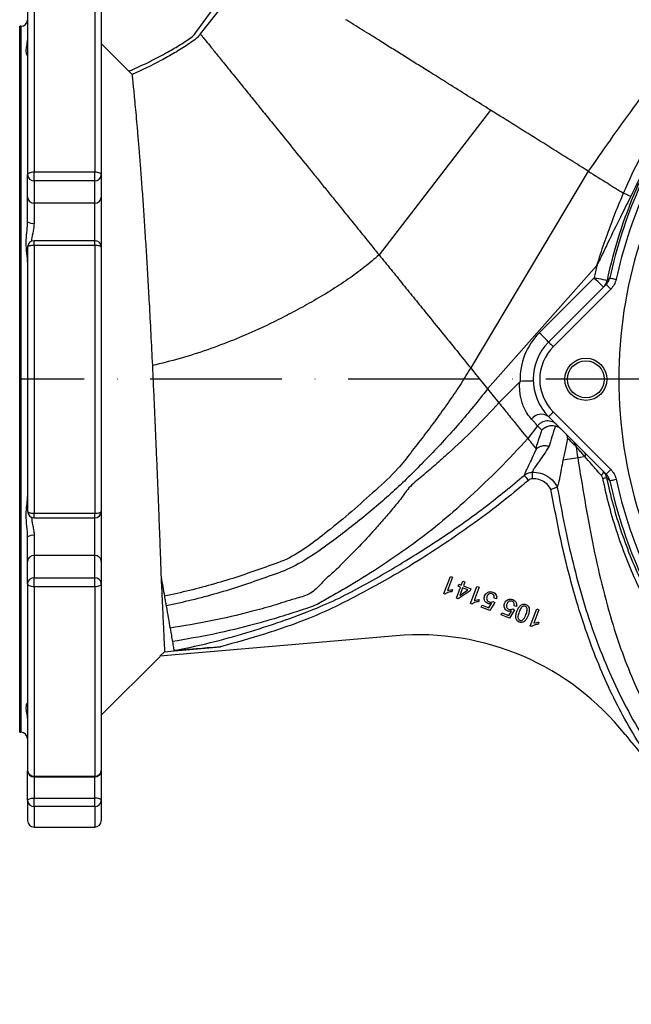
# Model space of a CAD drawing. Extents: x 0 to 17346, y 0 to 6534.
# Drawn here: x 15797 to 16029, y 3936 to 4310 of the extents above; entities that cross this region are included whole.
import ezdxf

# ---------------------------------------------------------------- set-up
doc = ezdxf.new("R2010")
doc.units = 0
doc.header["$LTSCALE"] = 5
doc.header["$MEASUREMENT"] = 0
doc.linetypes.add('GEN7', pattern=[15, 10, -2.5, 0, -2.5])
doc.layers.get('0').update_dxf_attribs({"linetype": 'CONTINUOUS'})
doc.layers.add('7', color=4, linetype='GEN7')

msp = doc.modelspace()

# ---------------------------------------------------------------- linework, layer by layer
at = {"linetype": 'Continuous'}
for p, q in [((15863.39, 4305.19), (15883.58, 4332.75)), ((15802.05, 4324.27), (15802.05, 4252.36)), ((15825.05, 4324.27), (15825.05, 4252.36)), ((15799.55, 4322.05), (15799.55, 4251.2)), ((15827.55, 4322.05), (15827.55, 4251.2)), ((15797.05, 4307.61), (15796.55, 4307.61)), ((15796.55, 4039.61), (15796.55, 4307.61)), ((15797.05, 4307.61), (15797.05, 4039.61)), ((15838.04, 4290.62), (15827.55, 4301.11)), ((15839.21, 4289.36), (15837.99, 4290.58)), ((15975.39, 4275.78), (15933.06, 4220.83)), ((15799.55, 4242.74), (15799.55, 4251.2)), ((15802.05, 4248.94), (15802.05, 4252.36)), ((15802.05, 4252.36), (15825.05, 4252.36)), ((15825.05, 4248.94), (15825.05, 4252.36)), ((15827.55, 4251.2), (15827.55, 4242.74)), ((16012.48, 4252.6), (15967.81, 4177.91)), ((15825.05, 4248.94), (15802.05, 4248.94)), ((15802.05, 4248.94), (15802.05, 4240.47)), ((15825.05, 4240.47), (15825.05, 4248.94)), ((15799.55, 4233.44), (15799.55, 4242.74)), ((15827.55, 4242.74), (15827.55, 4223.71)), ((16025.87, 4244.23), (16025.87, 4244.24)), ((15825.05, 4240.47), (15802.05, 4240.47)), ((15802.05, 4240.47), (15802.05, 4232.84)), ((15825.05, 4226.21), (15825.05, 4240.47)), ((15799.55, 4223.71), (15799.55, 4123.51)), ((15825.05, 4226.21), (15802.05, 4226.21)), ((15802.05, 4224.45), (15802.05, 4226.21)), ((15825.05, 4224.45), (15802.05, 4224.45)), ((15802.05, 4224.45), (15802.05, 4122.76)), ((15825.05, 4224.45), (15825.05, 4226.21)), ((15825.05, 4224.45), (15825.05, 4122.76)), ((15827.55, 4223.71), (15827.55, 4123.51)), ((16015.76, 4216.77), (15974.25, 4169.96)), ((15993.87, 4191.29), (16014.71, 4212.12)), ((15997.41, 4187.75), (16019.27, 4209.61)), ((16021.04, 4207.84), (15999.18, 4185.98)), ((15986.56, 4172.8), (15978.52, 4164.69)), ((15974.25, 4169.96), (15978.52, 4164.69)), ((15999.18, 4161.23), (16021.04, 4139.38)), ((16019.27, 4137.61), (15997.41, 4159.47)), ((15993.15, 4155.92), (15989.5, 4151.13)), ((15994.83, 4154.25), (15993.15, 4155.92)), ((16000.7, 4132.67), (16000.7, 4132.68)), ((15802.05, 4122.76), (15825.05, 4122.76)), ((15802.05, 4121.01), (15802.05, 4122.76)), ((15825.05, 4121.01), (15825.05, 4122.76)), ((15827.55, 4123.51), (15827.55, 4104.48)), ((15802.05, 4121.01), (15825.05, 4121.01)), ((15825.05, 4106.75), (15825.05, 4121.01)), ((15799.55, 4104.48), (15799.55, 4113.78)), ((15802.05, 4114.38), (15802.05, 4106.75)), ((15799.55, 4096.01), (15799.55, 4104.48)), ((15802.05, 4106.75), (15802.05, 4098.28)), ((15825.05, 4106.75), (15802.05, 4106.75)), ((15825.05, 4098.28), (15825.05, 4106.75)), ((15827.55, 4104.48), (15827.55, 4096.01)), ((15802.05, 4094.86), (15802.05, 4098.28)), ((15802.05, 4098.28), (15825.05, 4098.28)), ((15825.05, 4094.86), (15825.05, 4098.28)), ((15957.67, 4092.27), (15960.13, 4098.79)), ((15960.93, 4098.49), (15959.01, 4093.41)), ((15960.13, 4098.79), (15960.93, 4098.49)), ((15964.23, 4095.47), (15964.82, 4097.02)), ((15964.82, 4097.02), (15965.62, 4096.72)), ((15965.62, 4096.72), (15965.03, 4095.16)), ((15799.55, 4096.01), (15799.55, 4025.17)), ((15825.05, 4094.86), (15802.05, 4094.86)), ((15802.05, 4094.86), (15802.05, 4022.95)), ((15825.05, 4094.86), (15825.05, 4022.95)), ((15827.55, 4096.01), (15827.55, 4025.17)), ((15960.96, 4093.77), (15960.67, 4093)), ((15962.37, 4090.53), (15963.96, 4094.74)), ((15967.57, 4093.37), (15963.02, 4090.29)), ((15963.08, 4095.07), (15963.35, 4095.8)), ((15963.96, 4094.74), (15963.08, 4095.07)), ((15963.35, 4095.8), (15964.23, 4095.47)), ((15964.75, 4094.43), (15963.65, 4091.51)), ((15963.65, 4091.51), (15966.78, 4093.67)), ((15966.78, 4093.67), (15964.75, 4094.43)), ((15965.03, 4095.16), (15967.84, 4094.1)), ((15967.84, 4094.1), (15967.57, 4093.37)), ((15967.75, 4088.47), (15970.21, 4094.99)), ((15971, 4094.68), (15969.08, 4089.61)), ((15970.21, 4094.99), (15971, 4094.68)), ((15958.18, 4092.08), (15957.67, 4092.27)), ((15963.02, 4090.29), (15962.37, 4090.53)), ((15971.04, 4089.97), (15970.75, 4089.2)), ((15976.95, 4088.94), (15975.06, 4085.84)), ((15976.23, 4089.32), (15976.95, 4088.94)), ((15977.6, 4090.25), (15976.74, 4090.5)), ((15968.26, 4088.28), (15967.75, 4088.47)), ((15971.83, 4087.06), (15972.12, 4087.82)), ((15975.06, 4085.84), (15971.83, 4087.06)), ((15972.12, 4087.82), (15974.71, 4086.85)), ((15974.71, 4086.85), (15975.72, 4088.46)), ((15982.26, 4083.99), (15983.27, 4085.6)), ((15984.5, 4086.09), (15982.61, 4082.99)), ((15983.79, 4086.47), (15984.5, 4086.09)), ((15985.16, 4087.4), (15984.3, 4087.65)), ((15990.42, 4079.92), (15992.88, 4086.43)), ((15993.67, 4086.13), (15991.76, 4081.05)), ((15992.88, 4086.43), (15993.67, 4086.13)), ((15979.39, 4084.21), (15979.68, 4084.97)), ((15982.61, 4082.99), (15979.39, 4084.21)), ((15979.68, 4084.97), (15982.26, 4083.99)), ((15993.71, 4081.41), (15993.42, 4080.64)), ((15990.93, 4079.72), (15990.42, 4079.92)), ((15939.46, 4076.25), (15849.81, 4068.46)), ((15849.81, 4068.46), (15851.56, 4070.21)), ((15827.55, 4046.11), (15849.86, 4068.42)), ((15796.55, 4039.61), (15797.05, 4039.61)), ((15799.55, 4013.78), (15799.55, 4025.17)), ((15802.05, 4022.95), (15825.05, 4022.95)), ((15802.05, 4022.67), (15802.05, 4022.95)), ((15802.05, 4022.67), (15825.05, 4022.67)), ((15802.05, 4022.67), (15802.05, 4014.63)), ((15825.05, 4022.67), (15825.05, 4022.95)), ((15825.05, 4014.63), (15825.05, 4022.67)), ((15827.55, 4025.17), (15827.55, 4013.78)), ((15802.05, 4011.39), (15802.05, 4014.63)), ((15802.05, 4014.63), (15825.05, 4014.63)), ((15825.05, 4011.39), (15825.05, 4014.63)), ((15799.55, 4013.78), (15799.55, 4006.11)), ((15825.05, 4011.39), (15802.05, 4011.39)), ((15802.05, 4011.39), (15802.05, 4003.61)), ((15825.05, 4011.39), (15825.05, 4003.61)), ((15827.55, 4013.78), (15827.55, 4006.11)), ((15802.05, 4003.61), (15825.05, 4003.61))]:
    msp.add_line(p, q, dxfattribs=at)
for points in [[(15886.16, 4331.51), (15881.02, 4324.95), (15875.73, 4318.19), (15870.44, 4311.44), (15865.15, 4304.69)], [(15799.55, 4251.2), (15799.6, 4251.43), (15799.74, 4251.65), (15799.97, 4251.85), (15800.28, 4252.02), (15800.66, 4252.17), (15801.1, 4252.27), (15801.56, 4252.34), (15802.05, 4252.36)], [(15825.05, 4252.36), (15825.54, 4252.34), (15826.01, 4252.27), (15826.44, 4252.17), (15826.82, 4252.02), (15827.13, 4251.85), (15827.36, 4251.65), (15827.5, 4251.43), (15827.55, 4251.2)], [(15802.05, 4224.45), (15801.56, 4224.44), (15801.1, 4224.4), (15800.66, 4224.33), (15800.28, 4224.24), (15799.97, 4224.12), (15799.74, 4223.99), (15799.6, 4223.85), (15799.55, 4223.71)], [(15827.55, 4223.71), (15827.5, 4223.85), (15827.36, 4223.99), (15827.13, 4224.12), (15826.82, 4224.24), (15826.44, 4224.33), (15826.01, 4224.4), (15825.54, 4224.44), (15825.05, 4224.45)], [(16019.6, 4211.09), (16019.48, 4211.11), (16019.18, 4211.18), (16018.72, 4211.27), (16018.11, 4211.4), (16017.37, 4211.56), (16016.54, 4211.73), (16015.64, 4211.92), (16014.71, 4212.12)], [(16018.24, 4208.59), (16018.18, 4208.65), (16017.98, 4208.86), (16017.65, 4209.18), (16017.21, 4209.62), (16016.67, 4210.16), (16016.06, 4210.77), (16015.4, 4211.43), (16014.71, 4212.12)], [(16019.27, 4209.61), (16019.3, 4209.58), (16019.4, 4209.48), (16019.57, 4209.31), (16019.79, 4209.09), (16020.05, 4208.82), (16020.36, 4208.52), (16020.69, 4208.19), (16021.04, 4207.84)], [(16020.63, 4212.09), (16020.69, 4212.08), (16020.84, 4212.04), (16021.07, 4211.99), (16021.37, 4211.93), (16021.74, 4211.85), (16022.15, 4211.76), (16022.6, 4211.66), (16023.07, 4211.56)], [(15997.41, 4187.75), (15997.34, 4187.82), (15997.14, 4188.02), (15996.81, 4188.35), (15996.37, 4188.79), (15995.84, 4189.32), (15995.23, 4189.93), (15994.56, 4190.6), (15993.87, 4191.29)], [(15997.41, 4187.75), (15997.44, 4187.72), (15997.54, 4187.62), (15997.71, 4187.45), (15997.93, 4187.23), (15998.2, 4186.97), (15998.5, 4186.66), (15998.83, 4186.33), (15999.18, 4185.98)], [(15967.81, 4177.91), (15969.31, 4176.06), (15970.91, 4174.08)], [(15970.91, 4174.08), (15972.57, 4172.03), (15974.25, 4169.96)], [(15991.56, 4172.97), (15991.47, 4172.96), (15991.18, 4172.95), (15990.72, 4172.94), (15990.1, 4172.92), (15989.34, 4172.89), (15988.48, 4172.87), (15987.54, 4172.84), (15986.56, 4172.8)], [(15997.41, 4159.47), (15997.44, 4159.5), (15997.54, 4159.6), (15997.71, 4159.76), (15997.93, 4159.98), (15998.2, 4160.25), (15998.5, 4160.56), (15998.83, 4160.89), (15999.18, 4161.23)], [(15985.47, 4156.11), (15986.89, 4154.35), (15988.05, 4152.92), (15988.92, 4151.84), (15989.5, 4151.13)], [(16008.47, 4143.82), (16005.36, 4143.33), (16002.86, 4142.93)], [(16011.19, 4144.25), (16010.82, 4144.19), (16009.42, 4143.97), (16008.47, 4143.82)], [(15991.09, 4138.34), (15991.1, 4138.27), (15991.11, 4138.11), (15991.12, 4137.87), (15991.14, 4137.56), (15991.16, 4137.19), (15991.18, 4136.77), (15991.21, 4136.32), (15991.24, 4135.85)], [(16018, 4138.87), (16018.08, 4138.75), (16018.12, 4138.6), (16018.11, 4138.4), (16018.06, 4138.18), (16017.97, 4137.93), (16017.84, 4137.65), (16017.67, 4137.36), (16017.47, 4137.06)], [(16019.27, 4137.61), (16019.3, 4137.64), (16019.4, 4137.74), (16019.57, 4137.91), (16019.79, 4138.13), (16020.05, 4138.39), (16020.36, 4138.7), (16020.69, 4139.03), (16021.04, 4139.38)], [(15988.12, 4137.14), (15988.15, 4137.09), (15988.25, 4136.98), (15988.4, 4136.8), (15988.61, 4136.57), (15988.85, 4136.28), (15989.13, 4135.96), (15989.43, 4135.61), (15989.75, 4135.24)], [(16020.63, 4135.13), (16020.69, 4135.14), (16020.84, 4135.17), (16021.07, 4135.22), (16021.37, 4135.29), (16021.74, 4135.37), (16022.15, 4135.46), (16022.6, 4135.56), (16023.07, 4135.66)], [(15799.55, 4123.51), (15799.6, 4123.37), (15799.74, 4123.23), (15799.97, 4123.1), (15800.28, 4122.98), (15800.66, 4122.89), (15801.1, 4122.82), (15801.56, 4122.78), (15802.05, 4122.76)], [(15825.05, 4122.76), (15825.54, 4122.78), (15826.01, 4122.82), (15826.44, 4122.89), (15826.82, 4122.98), (15827.13, 4123.1), (15827.36, 4123.23), (15827.5, 4123.37), (15827.55, 4123.51)], [(15850.24, 4098.52), (15850.41, 4097.56), (15850.58, 4096.63), (15850.74, 4095.7), (15850.9, 4094.79), (15851.06, 4093.9), (15851.21, 4093.01), (15851.37, 4092.15), (15851.52, 4091.3)], [(15802.05, 4094.86), (15801.56, 4094.88), (15801.1, 4094.94), (15800.66, 4095.05), (15800.28, 4095.2), (15799.97, 4095.37), (15799.74, 4095.57), (15799.6, 4095.79), (15799.55, 4096.01)], [(15827.55, 4096.01), (15827.5, 4095.79), (15827.36, 4095.57), (15827.13, 4095.37), (15826.82, 4095.2), (15826.44, 4095.05), (15826.01, 4094.94), (15825.54, 4094.88), (15825.05, 4094.86)], [(15851.52, 4091.3), (15851.6, 4090.82), (15851.69, 4090.34), (15851.77, 4089.87), (15851.85, 4089.41), (15851.93, 4088.95), (15852.01, 4088.49), (15852.09, 4088.04), (15852.17, 4087.6)], [(15852.17, 4087.6), (15852.38, 4086.4), (15852.58, 4085.24), (15852.78, 4084.13), (15852.97, 4083.05), (15853.15, 4082.02), (15853.33, 4081.02), (15853.5, 4080.07), (15853.66, 4079.17)], [(15853.66, 4079.17), (15853.79, 4078.41), (15853.92, 4077.69), (15854.04, 4077), (15854.15, 4076.35), (15854.26, 4075.72), (15854.37, 4075.14), (15854.46, 4074.58), (15854.56, 4074.06)], [(15854.56, 4074.06), (15854.67, 4073.41), (15854.77, 4072.82), (15854.87, 4072.3), (15854.95, 4071.84), (15855.02, 4071.44), (15855.08, 4071.12), (15855.12, 4070.85), (15855.16, 4070.65)], [(15851.56, 4070.21), (15855.18, 4070.53), (15872.77, 4072.06)], [(15799.55, 4013.78), (15799.6, 4013.94), (15799.74, 4014.1), (15799.97, 4014.25), (15800.28, 4014.38), (15800.66, 4014.48), (15801.1, 4014.56), (15801.56, 4014.61), (15802.05, 4014.63)], [(15827.55, 4013.78), (15827.5, 4013.94), (15827.36, 4014.1), (15827.13, 4014.25), (15826.82, 4014.38), (15826.44, 4014.48), (15826.01, 4014.56), (15825.54, 4014.61), (15825.05, 4014.63)]]:
    msp.add_lwpolyline(points, dxfattribs=at)
for radius in [8, 7]:
    msp.add_circle((16011.55, 4173.61), radius, dxfattribs=at)
for centre, radius, start, end in [((15797.05, 4310.11), 2.5, 270, 0), ((16196.55, 4173.61), 180.88, 145.15, 168.0419), ((16196.55, 4173.61), 180.08, 145.2403, 167.6616), ((16196.55, 4173.61), 177.59, 145.2403, 167.6616), ((16196.55, 4173.61), 172.5, 145.3185, 180), ((15801.94, 4251.33), 2.39, 182.9702, 272.6895), ((15825.16, 4251.33), 2.39, 267.3112, 357.0298), ((15801.94, 4242.86), 2.39, 182.9702, 272.6895), ((15825.16, 4242.86), 2.39, 267.3112, 357.0298), ((15801.46, 4235.87), 3.09, 231.84, 280.9638), ((15802.05, 4223.71), 2.5, 90, 180), ((15825.05, 4223.71), 2.5, 0, 90), ((16196.55, 4173.61), 185.88, 166.5728, 168.0419), ((16014.72, 4212.11), 4.98, 315.0044, 348.1553), ((16011.55, 4173.61), 25, 135, 181.8442), ((16011.55, 4173.61), 20, 135, 225), ((16011.55, 4173.61), 17.5, 135, 225), ((16196.55, 4173.61), 172.5, 180, 214.6203), ((15994.67, 4155.75), 4.61, 53.5788, 143.7367), ((16005.21, 4147.94), 2.64, 2.7068, 44.6821), ((16196.55, 4173.61), 190.43, 187.7104, 189), ((16010.45, 4172.71), 37.44, 281.5856, 283.7804), ((16196.55, 4173.61), 180.08, 192.3384, 214.7442), ((16196.55, 4173.61), 177.59, 192.3384, 214.7442), ((15802.05, 4123.51), 2.5, 180, 270), ((15825.05, 4123.51), 2.5, 270, 0), ((15801.46, 4111.34), 3.09, 79.0362, 128.16), ((15801.94, 4104.36), 2.39, 87.3105, 177.0298), ((15825.16, 4104.36), 2.39, 2.9702, 92.6888), ((15801.94, 4095.89), 2.39, 87.3105, 177.0298), ((15825.16, 4095.89), 2.39, 2.9702, 92.6888), ((15948.12, 3976.63), 100, 38.4107, 94.965), ((15797.05, 4037.11), 2.5, 0, 90), ((16196.55, 4173.61), 217.05, 218.4107, 224.0834), ((15802.05, 4025.17), 2.5, 180, 270), ((15801.92, 4025.32), 2.37, 183.6612, 273.2431), ((15825.05, 4025.17), 2.5, 270, 0), ((15825.19, 4025.32), 2.37, 266.7576, 356.3389), ((15802, 4013.83), 2.44, 181.3741, 271.3103), ((15825.11, 4013.83), 2.44, 268.6903, 358.6259), ((15802.05, 4006.11), 2.5, 180, 270), ((15825.05, 4006.11), 2.5, 270, 0)]:
    msp.add_arc(centre, radius, start, end, dxfattribs=at)
for points, knots in [([(15923.34, 4308.3), (15922.85, 4308.61), (15921.87, 4309.22), (15920.91, 4309.82), (15920.43, 4310.12)], [0, 0, 0, 0, 0.499639, 1, 1, 1, 1]), ([(15929.92, 4304.19), (15928.81, 4304.89), (15926.56, 4306.29), (15924.42, 4307.63), (15923.34, 4308.3)], [0, 0, 0, 0, 0.498852, 1, 1, 1, 1]), ([(15799.54, 4296.34), (15799.54, 4296.34), (15799.51, 4296.47), (15799.12, 4297.16), (15798.97, 4298.69), (15799.36, 4300.42), (15799.48, 4301.81), (15799.52, 4302.4)], [0, 0, 0, 0, 0.022535, 0.295245, 0.580824, 0.822712, 1, 1, 1, 1]), ([(15837.99, 4290.58), (15839.32, 4291.15), (15842.75, 4292.63), (15848.13, 4295.3), (15852.93, 4297.9), (15856.42, 4299.93), (15858.72, 4301.33), (15860.87, 4302.85), (15862.63, 4304), (15863.25, 4304.97), (15863.39, 4305.19)], [0, 0, 0, 0, 0.1467779, 0.3807184, 0.6106993, 0.702761, 0.7919623, 0.8836614, 0.9737267, 1, 1, 1, 1]), ([(15865.15, 4304.69), (15864.84, 4304.29), (15864.2, 4303.48), (15862.58, 4302.17), (15859.69, 4300.07), (15855.37, 4297.43), (15848.35, 4293.58), (15842.93, 4290.92), (15839.22, 4289.36), (15839.21, 4289.36)], [0, 0, 0, 0, 0.050271, 0.100905, 0.206178, 0.403677, 0.601284, 0.999821, 1, 1, 1, 1]), ([(15865.15, 4304.69), (15865.25, 4304.57), (15865.45, 4304.32), (15866.26, 4303.32), (15867.6, 4301.66), (15869.1, 4299.81), (15869.86, 4298.87)], [0, 0, 0, 0, 0.208142, 0.421494, 0.707122, 1, 1, 1, 1]), ([(15933.15, 4302.17), (15932.61, 4302.51), (15931.53, 4303.19), (15930.46, 4303.85), (15929.92, 4304.19)], [0, 0, 0, 0, 0.499295, 1, 1, 1, 1]), ([(15942.63, 4296.25), (15941.03, 4297.25), (15937.8, 4299.26), (15934.71, 4301.2), (15933.15, 4302.17)], [0, 0, 0, 0, 0.497406, 1, 1, 1, 1]), ([(15869.86, 4298.87), (15870.29, 4298.34), (15871.16, 4297.27), (15872.17, 4296.01), (15872.69, 4295.38)], [0, 0, 0, 0, 0.4977338, 1, 1, 1, 1]), ([(15872.69, 4295.38), (15873.23, 4294.71), (15874.31, 4293.37), (15875.55, 4291.84), (15876.17, 4291.08)], [0, 0, 0, 0, 0.4983568, 1, 1, 1, 1]), ([(15947.37, 4293.29), (15946.58, 4293.78), (15944.98, 4294.78), (15943.42, 4295.76), (15942.63, 4296.25)], [0, 0, 0, 0, 0.498429, 1, 1, 1, 1]), ([(15876.17, 4291.08), (15876.82, 4290.28), (15878.12, 4288.67), (15879.57, 4286.88), (15880.29, 4285.99)], [0, 0, 0, 0, 0.499003, 1, 1, 1, 1]), ([(15952.12, 4290.32), (15951.33, 4290.81), (15949.73, 4291.81), (15948.16, 4292.79), (15947.37, 4293.29)], [0, 0, 0, 0, 0.498245, 1, 1, 1, 1]), ([(15839.21, 4289.36), (15839.23, 4289.17), (15839.27, 4288.8), (15839.42, 4287.36), (15839.63, 4285.28), (15839.91, 4282.48), (15840.24, 4279.02), (15840.63, 4274.9), (15841.06, 4270.12), (15841.52, 4264.69), (15842.02, 4258.69), (15842.53, 4252.1), (15843.06, 4244.96), (15843.6, 4237.3), (15844.13, 4229.22), (15844.67, 4220.7), (15845.2, 4211.8), (15845.75, 4201.82), (15846.34, 4190.81), (15846.73, 4182.83), (15846.93, 4178.82)], [0, 0, 0, 0, 0.0503789, 0.100758, 0.1525207, 0.2042843, 0.2560902, 0.3078978, 0.3611071, 0.4143172, 0.4679791, 0.5216415, 0.5767622, 0.6318834, 0.6873299, 0.7427764, 0.7998041, 0.8568316, 0.9280045, 1, 1, 1, 1]), ([(15958.22, 4286.51), (15957.2, 4287.14), (15955.16, 4288.42), (15953.14, 4289.68), (15952.12, 4290.32)], [0, 0, 0, 0, 0.4975, 1, 1, 1, 1]), ([(16039.19, 4289.54), (16035.96, 4285.28), (16029.67, 4277.01), (16020.88, 4264.62), (16015.24, 4256.54), (16012.48, 4252.6)], [0, 0, 0, 0, 0.351673, 0.683401, 1, 1, 1, 1]), ([(15880.29, 4285.99), (15881.43, 4284.58), (15883.71, 4281.77), (15887.51, 4277.08), (15891.54, 4272.1), (15894.43, 4268.54), (15895.87, 4266.76)], [0, 0, 0, 0, 0.250375, 0.501, 0.751124, 1, 1, 1, 1]), ([(15960.32, 4285.2), (15959.97, 4285.41), (15959.27, 4285.85), (15958.57, 4286.29), (15958.22, 4286.51)], [0, 0, 0, 0, 0.499066, 1, 1, 1, 1]), ([(15974.51, 4276.32), (15972.17, 4277.79), (15967.41, 4280.76), (15962.7, 4283.7), (15960.32, 4285.2)], [0, 0, 0, 0, 0.492752, 1, 1, 1, 1]), ([(16025.87, 4244.24), (16026.41, 4245.48), (16029.1, 4251.7), (16033.63, 4260.73), (16039.7, 4271.17), (16043.42, 4276.67), (16045.28, 4279.43)], [0, 0, 0, 0, 0.10098, 0.505213, 0.75225, 1, 1, 1, 1]), ([(15975.39, 4275.78), (15975.24, 4275.87), (15974.95, 4276.05), (15974.66, 4276.23), (15974.51, 4276.32)], [0, 0, 0, 0, 0.499497, 1, 1, 1, 1]), ([(16012.48, 4252.6), (16009.55, 4254.43), (16003.67, 4258.11), (15994.4, 4263.9), (15984.94, 4269.81), (15978.57, 4273.79), (15975.39, 4275.78)], [0, 0, 0, 0, 0.249282, 0.5, 0.750718, 1, 1, 1, 1]), ([(16048.23, 4277.36), (16046.46, 4274.76), (16041.87, 4268), (16035.22, 4256.56), (16030.79, 4247.52), (16028.57, 4242.99)], [0, 0, 0, 0, 0.237436, 0.617799, 1, 1, 1, 1]), ([(15895.87, 4266.76), (15897.83, 4264.33), (15901.73, 4259.51), (15905.95, 4254.31), (15908.04, 4251.72)], [0, 0, 0, 0, 0.503917, 1, 1, 1, 1]), ([(15908.04, 4251.72), (15909.09, 4250.43), (15911.17, 4247.86), (15913.3, 4245.23), (15914.36, 4243.92)], [0, 0, 0, 0, 0.502855, 1, 1, 1, 1]), ([(16012.48, 4252.6), (16014.91, 4251.08), (16019.24, 4248.38), (16023.84, 4245.5), (16025.87, 4244.24)], [0, 0, 0, 0, 0.558645, 1, 1, 1, 1]), ([(15914.36, 4243.92), (15915.94, 4241.97), (15919.06, 4238.11), (15923.79, 4232.27), (15928.45, 4226.52), (15931.54, 4222.71), (15933.06, 4220.83)], [0, 0, 0, 0, 0.258561, 0.511695, 0.758963, 1, 1, 1, 1]), ([(16015.76, 4216.77), (16015.76, 4216.8), (16016.2, 4218.24), (16017.53, 4222.48), (16019.92, 4229.44), (16022.87, 4237.16), (16024.92, 4242.06), (16025.87, 4244.23), (16025.87, 4244.23)], [0, 0, 0, 0, 0.00297, 0.153675, 0.455342, 0.757024, 0.99998, 1, 1, 1, 1]), ([(16028.57, 4242.99), (16027.09, 4240.02), (16023.98, 4233.81), (16020.54, 4226.76), (16018.33, 4222.16), (16017.54, 4220.52), (16017.02, 4219.44), (16016.66, 4218.69), (16016.41, 4218.16), (16016.23, 4217.78), (16016.1, 4217.51), (16015.96, 4217.21), (16015.85, 4216.97), (16015.77, 4216.8), (16015.76, 4216.77)], [0, 0, 0, 0, 0.341567, 0.716241, 0.807099, 0.864393, 0.903109, 0.930126, 0.94932, 0.963103, 0.973069, 0.980309, 0.996938, 1, 1, 1, 1]), ([(16028.57, 4242.99), (16028.56, 4242.99), (16028.5, 4243.03), (16028.24, 4243.16), (16027.69, 4243.42), (16026.8, 4243.82), (16026.18, 4244.1), (16025.87, 4244.23)], [0, 0, 0, 0, 0.023839, 0.110897, 0.407271, 0.703635, 1, 1, 1, 1]), ([(15799.55, 4218.05), (15799.55, 4218.26), (15799.52, 4219.58), (15799.12, 4222.33), (15798.97, 4226.24), (15799.37, 4229.98), (15799.5, 4232.35), (15799.55, 4233.44)], [0, 0, 0, 0, 0.049163, 0.306963, 0.576927, 0.805589, 1, 1, 1, 1]), ([(15802.05, 4232.84), (15801.95, 4231.84), (15801.75, 4229.77), (15801.06, 4227.43), (15801.1, 4226.21), (15801.11, 4225.99)], [0, 0, 0, 0, 0.433008, 0.897652, 1, 1, 1, 1]), ([(15933.06, 4220.83), (15931.2, 4219.23), (15927.39, 4215.98), (15921.17, 4211.47), (15914.46, 4207.09), (15907.52, 4202.99), (15900.57, 4199.18), (15893.79, 4195.7), (15886.23, 4192.1), (15877.65, 4188.41), (15867.79, 4184.71), (15857.53, 4181.41), (15850.44, 4179.68), (15846.93, 4178.82)], [0, 0, 0, 0, 0.076097, 0.155459, 0.238088, 0.324622, 0.405668, 0.483974, 0.561116, 0.66563, 0.773596, 0.88781, 1, 1, 1, 1]), ([(15933.06, 4220.83), (15934.57, 4218.96), (15937.6, 4215.23), (15940.6, 4211.51), (15942.11, 4209.65)], [0, 0, 0, 0, 0.498316, 1, 1, 1, 1]), ([(15942.11, 4209.65), (15943.62, 4207.79), (15946.64, 4204.06), (15949.6, 4200.4), (15951.08, 4198.57)], [0, 0, 0, 0, 0.499434, 1, 1, 1, 1]), ([(16019.27, 4209.61), (16019.58, 4209.98), (16020.21, 4210.71), (16020.49, 4211.63), (16020.63, 4212.09)], [0, 0, 0, 0, 0.501074, 1, 1, 1, 1]), ([(16019.6, 4211.09), (16019.68, 4211.16), (16020.02, 4211.5), (16020.36, 4211.83), (16020.63, 4212.09)], [0, 0, 0, 0, 0.226465, 1, 1, 1, 1]), ([(16023.07, 4211.56), (16022.86, 4210.87), (16022.45, 4209.48), (16021.51, 4208.39), (16021.04, 4207.84)], [0, 0, 0, 0, 0.499027, 1, 1, 1, 1]), ([(15951.08, 4198.57), (15953.03, 4196.16), (15956.92, 4191.36), (15962.53, 4184.44), (15966.06, 4180.08), (15967.81, 4177.91)], [0, 0, 0, 0, 0.3351208, 0.6688911, 1, 1, 1, 1]), ([(15846.93, 4178.82), (15847.05, 4176.18), (15847.3, 4170.89), (15847.67, 4162.94), (15848.02, 4155.01), (15848.37, 4146.81), (15848.71, 4138.46), (15849.06, 4129.96), (15849.38, 4121.74), (15849.69, 4113.64), (15849.98, 4105.77), (15850.16, 4100.94), (15850.24, 4098.52)], [0, 0, 0, 0, 0.088139, 0.176277, 0.2663, 0.356323, 0.458317, 0.560309, 0.665342, 0.770374, 0.884666, 1, 1, 1, 1]), ([(15967.81, 4177.91), (15966.44, 4175.68), (15963.67, 4171.2), (15959.23, 4164.67), (15954.62, 4158.25), (15949.88, 4151.94), (15945.04, 4145.79), (15939.46, 4138.46), (15931.57, 4131.47), (15922.76, 4123.37), (15914.11, 4116.35), (15906.12, 4110.12), (15898.1, 4105.02), (15888.88, 4101.99), (15879.8, 4098.72), (15870.5, 4095.92), (15861.08, 4093.38), (15854.71, 4091.99), (15851.52, 4091.3)], [0, 0, 0, 0, 0.052406, 0.105299, 0.158203, 0.211073, 0.263821, 0.316208, 0.396651, 0.477611, 0.558964, 0.62158, 0.683641, 0.746417, 0.8094, 0.872649, 0.936179, 1, 1, 1, 1]), ([(15990.95, 4158.48), (15990.39, 4159.15), (15989.46, 4160.25), (15988.21, 4162.45), (15987.37, 4164.52), (15986.78, 4166.72), (15986.45, 4169.44), (15986.25, 4171.55), (15986.56, 4172.8), (15986.56, 4172.8)], [0, 0, 0, 0, 0.220227, 0.365089, 0.51543, 0.643287, 0.774407, 0.999996, 1, 1, 1, 1]), ([(15974.25, 4169.96), (15970.67, 4165.48), (15963.58, 4156.6), (15952.07, 4144.4), (15940.55, 4132.71), (15928.13, 4121.99), (15916.98, 4113.34), (15907.5, 4106.49), (15899.3, 4101.58), (15890.02, 4098.44), (15880.82, 4095.14), (15871.4, 4092.29), (15861.86, 4089.71), (15855.4, 4088.3), (15852.17, 4087.6)], [0, 0, 0, 0, 0.114181, 0.226262, 0.335836, 0.445929, 0.556762, 0.619351, 0.681649, 0.744762, 0.808115, 0.871761, 0.93572, 1, 1, 1, 1]), ([(15978.52, 4164.69), (15975.4, 4161.33), (15969.24, 4154.69), (15961.84, 4147.77), (15956.86, 4143.3), (15954.34, 4141.07), (15951.79, 4138.89), (15949.34, 4136.71), (15946.68, 4134.66), (15943.66, 4131.83), (15941.28, 4128.01), (15937.67, 4123.88), (15934.21, 4119.75), (15928.01, 4112.77), (15922.14, 4106.65), (15916.71, 4101.36), (15914.65, 4099.5), (15912.56, 4097.62), (15910.59, 4095.64), (15908.76, 4093.68), (15906.56, 4091.94), (15903.81, 4091.02), (15899.22, 4089.85), (15892.85, 4087.63), (15882.19, 4084.8), (15869.18, 4081.67), (15858.84, 4080), (15853.66, 4079.17)], [0, 0, 0, 0, 0.085294, 0.168531, 0.189938, 0.211184, 0.232235, 0.253213, 0.273691, 0.295284, 0.332952, 0.369744, 0.406695, 0.443756, 0.560646, 0.579308, 0.597786, 0.61641, 0.635773, 0.655315, 0.673083, 0.689656, 0.706413, 0.758726, 0.811212, 0.905335, 1, 1, 1, 1]), ([(15978.52, 4164.69), (15979.11, 4163.96), (15980.32, 4162.46), (15982.12, 4160.24), (15983.89, 4158.06), (15984.94, 4156.76), (15985.47, 4156.11)], [0, 0, 0, 0, 0.238008, 0.486006, 0.741141, 1, 1, 1, 1]), ([(15993.15, 4155.92), (15993, 4156.11), (15992.7, 4156.5), (15991.96, 4157.37), (15991.28, 4158.11), (15990.95, 4158.48)], [0, 0, 0, 0, 0.332082, 0.671277, 1, 1, 1, 1]), ([(16000.47, 4156.41), (16000.21, 4156.64), (15999.7, 4157.08), (15998.78, 4157.53), (15997.78, 4157.79), (15996.75, 4157.83), (15995.72, 4157.65), (15994.75, 4157.26), (15993.86, 4156.69), (15993.39, 4156.18), (15993.15, 4155.92)], [0, 0, 0, 0, 0.125, 0.25, 0.375001, 0.5, 0.625, 0.75, 0.875, 1, 1, 1, 1]), ([(15992.58, 4147.33), (15993.1, 4149.02), (15993.78, 4151.16), (15994.65, 4153.71), (15994.83, 4154.25)], [0, 0, 0, 0, 0.787081, 1, 1, 1, 1]), ([(16000.01, 4155.82), (15999.44, 4155.9), (15998.32, 4156.06), (15996.63, 4155.62), (15995.5, 4154.92), (15994.96, 4154.39), (15994.83, 4154.25), (15994.83, 4154.25)], [0, 0, 0, 0, 0.29653, 0.592781, 0.896029, 0.996434, 1, 1, 1, 1]), ([(16000.01, 4155.82), (15999.53, 4154.43), (15998.58, 4151.63), (15997.9, 4149.35), (15997.56, 4148.2)], [0, 0, 0, 0, 0.498574, 1, 1, 1, 1]), ([(16002.49, 4154.39), (16002.14, 4154.7), (16001.43, 4155.34), (16000.48, 4155.66), (16000.01, 4155.82)], [0, 0, 0, 0, 0.498934, 1, 1, 1, 1]), ([(16000.7, 4132.68), (16001.58, 4127.86), (16003.34, 4118.22), (16006.59, 4103.88), (16010.39, 4089.74), (16014.96, 4075.85), (16020.37, 4062.29), (16026.68, 4049.12), (16033.91, 4036.45), (16042.14, 4024.43), (16051.35, 4013.13), (16061.36, 4002.48), (16072.11, 3992.54), (16083.49, 3983.35), (16095.33, 3975), (16107.56, 3967.49), (16120.14, 3960.79), (16133.12, 3954.87), (16146.41, 3949.73), (16160.23, 3945.33), (16174.54, 3941.73), (16189.62, 3938.93), (16205.19, 3937.08), (16221.19, 3936.28), (16237.22, 3936.54), (16253.19, 3937.86), (16269.04, 3940.24), (16284.72, 3943.68), (16300.2, 3948.13), (16315.38, 3953.57), (16330.16, 3959.94), (16344.75, 3967.36), (16359.04, 3975.89), (16372.97, 3985.53), (16386.26, 3996.08), (16398.83, 4007.45), (16410.74, 4019.69), (16421.92, 4032.79), (16432.33, 4046.74), (16441.83, 4061.34), (16450.35, 4076.51), (16457.42, 4091.33), (16463.2, 4105.66), (16467.91, 4119.37), (16471.5, 4131.97), (16474.24, 4143.35), (16475.55, 4150.09), (16476.2, 4153.46)], [0, 0, 0, 0, 0.0213814, 0.0427672, 0.0641406, 0.0853065, 0.1065568, 0.1278106, 0.1490125, 0.1701379, 0.1913318, 0.2126001, 0.2339042, 0.2551926, 0.2764034, 0.2970814, 0.3178167, 0.3385729, 0.3593114, 0.3799921, 0.401834, 0.423676, 0.4469077, 0.4702176, 0.4935553, 0.5168677, 0.5401016, 0.563462, 0.5868944, 0.6103521, 0.6337864, 0.6571485, 0.6817235, 0.7063771, 0.7310623, 0.755725, 0.7803075, 0.8055474, 0.8308691, 0.8562168, 0.8815349, 0.9067718, 0.9278509, 0.9489455, 0.9700263, 0.9850131, 1, 1, 1, 1]), ([(16004.6, 4151.29), (16004.61, 4151.41), (16004.65, 4151.66), (16004.52, 4152.14), (16004.26, 4152.6), (16004.03, 4152.84), (16003.94, 4152.94)], [0, 0, 0, 0, 0.280929, 0.564607, 0.81541, 1, 1, 1, 1]), ([(16008.47, 4143.82), (16009.33, 4138.46), (16011.05, 4127.71), (16013.97, 4111.7), (16017.45, 4095.83), (16021.41, 4081.32), (16025.85, 4068.2), (16030.66, 4056.42), (16036.32, 4044.96), (16042.99, 4033.8), (16050.63, 4022.99), (16059.19, 4012.59), (16068.55, 4002.71), (16078.63, 3993.39), (16089.38, 3984.67), (16100.72, 3976.62), (16113.02, 3968.97), (16126.3, 3961.9), (16140.54, 3955.53), (16155.2, 3950.14), (16170.22, 3945.74), (16185.53, 3942.36), (16201.07, 3940), (16216.78, 3938.7), (16232.84, 3938.47), (16249.19, 3939.38), (16265.75, 3941.48), (16282.2, 3944.73), (16298.44, 3949.11), (16314.39, 3954.6), (16329.76, 3961.08), (16344.46, 3968.46), (16358.46, 3976.69), (16371.93, 3985.84), (16384.8, 3995.86), (16397.04, 4006.7), (16408.59, 4018.3), (16419.42, 4030.6), (16429.64, 4043.75), (16439.15, 4057.73), (16447.86, 4072.52), (16455.56, 4087.84), (16462.24, 4103.64), (16467.9, 4119.86), (16472.78, 4136.98), (16475.15, 4148.82), (16476.39, 4155.02)], [0, 0, 0, 0, 0.023488, 0.047046, 0.07064, 0.094237, 0.112779, 0.131347, 0.149994, 0.168797, 0.188178, 0.207757, 0.227524, 0.247458, 0.267529, 0.287702, 0.307941, 0.330509, 0.3531, 0.375723, 0.398385, 0.421092, 0.44385, 0.466667, 0.489553, 0.513614, 0.537768, 0.562013, 0.586343, 0.610748, 0.635221, 0.658638, 0.682105, 0.705624, 0.729193, 0.752808, 0.776458, 0.800131, 0.823812, 0.848614, 0.873396, 0.89815, 0.922906, 0.947705, 0.972583, 1, 1, 1, 1]), ([(15989.5, 4151.13), (15985.92, 4147.26), (15978.88, 4139.63), (15967.87, 4129.34), (15957.37, 4119.74), (15946.13, 4111.1), (15934.34, 4102.96), (15925.36, 4097.32), (15919.47, 4093.84), (15916.77, 4092.32), (15914.06, 4090.8), (15911.53, 4089.29), (15908.88, 4087.81), (15905.78, 4086.66), (15900.95, 4085.2), (15894.31, 4082.99), (15883.54, 4079.98), (15870.32, 4076.73), (15859.82, 4074.95), (15854.56, 4074.06)], [0, 0, 0, 0, 0.100445, 0.197835, 0.291861, 0.384383, 0.477517, 0.570929, 0.59069, 0.61034, 0.630193, 0.650553, 0.670214, 0.688939, 0.707938, 0.759887, 0.812048, 0.905686, 1, 1, 1, 1]), ([(15989.5, 4151.13), (15990.08, 4150.42), (15991.24, 4148.98), (15992.13, 4147.88), (15992.58, 4147.33)], [0, 0, 0, 0, 0.4995912, 1, 1, 1, 1]), ([(16004.6, 4151.29), (16004.41, 4150.38), (16003.84, 4147.68), (16003.27, 4144.99), (16002.92, 4143.25), (16002.86, 4142.93)], [0, 0, 0, 0, 0.291158, 0.869732, 1, 1, 1, 1]), ([(16007.85, 4148.06), (16007.31, 4148.59), (16006.15, 4149.74), (16005.14, 4150.75), (16004.6, 4151.29)], [0, 0, 0, 0, 0.464175, 1, 1, 1, 1]), ([(15988.12, 4137.14), (15988.19, 4137.3), (15988.37, 4137.68), (15988.85, 4138.84), (15989.81, 4140.88), (15991.23, 4143.57), (15992.02, 4145.96), (15992.77, 4147.09), (15992.77, 4147.09)], [0, 0, 0, 0, 0.158404, 0.365981, 0.573528, 0.786769, 0.999999, 1, 1, 1, 1]), ([(15997.56, 4148.2), (15996.94, 4147.18), (15995.68, 4145.12), (15993.99, 4142.67), (15992.51, 4140.7), (15991.7, 4139.47), (15991.37, 4138.75), (15991.19, 4138.48), (15991.09, 4138.34)], [0, 0, 0, 0, 0.192448, 0.385494, 0.560575, 0.736908, 0.868354, 1, 1, 1, 1]), ([(15992.91, 4147.4), (15992.9, 4147.38), (15992.87, 4147.35), (15992.82, 4147.33), (15992.76, 4147.3), (15992.72, 4147.29), (15992.69, 4147.28), (15992.68, 4147.28), (15992.67, 4147.28), (15992.67, 4147.28), (15992.66, 4147.28), (15992.66, 4147.28), (15992.66, 4147.28), (15992.66, 4147.28), (15992.66, 4147.28), (15992.66, 4147.28), (15992.66, 4147.28), (15992.66, 4147.28), (15992.63, 4147.28), (15992.62, 4147.3), (15992.59, 4147.32), (15992.58, 4147.33), (15992.58, 4147.33), (15992.58, 4147.33), (15992.58, 4147.33), (15992.58, 4147.33)], [0, 0, 0, 0, 0.052221, 0.112585, 0.255795, 0.367449, 0.430421, 0.467458, 0.48737, 0.497679, 0.502913, 0.505561, 0.506897, 0.507549, 0.507877, 0.507959, 0.507988, 0.508042, 0.537442, 0.756152, 0.934947, 0.981898, 0.994559, 0.998184, 1, 1, 1, 1]), ([(15992.77, 4147.09), (15992.77, 4147.09), (15992.77, 4147.25), (15992.84, 4147.32), (15992.91, 4147.4)], [0, 0, 0, 0, 0.0000455, 1, 1, 1, 1]), ([(15992.91, 4147.4), (15993.36, 4147.69), (15994.25, 4148.27), (15995.89, 4148.52), (15997.01, 4148.37), (15997.54, 4148.21), (15997.56, 4148.2)], [0, 0, 0, 0, 0.3339424, 0.6678799, 0.9883439, 1, 1, 1, 1]), ([(16011.19, 4144.25), (16010.83, 4144.65), (16010.05, 4145.55), (16008.97, 4146.78), (16008.23, 4147.62), (16007.91, 4147.98), (16007.85, 4148.06)], [0, 0, 0, 0, 0.258118, 0.578768, 0.907898, 1, 1, 1, 1]), ([(16010.89, 4145.99), (16010.98, 4145.88), (16011.15, 4145.67), (16011.27, 4145.25), (16011.3, 4144.77), (16011.22, 4144.42), (16011.19, 4144.25)], [0, 0, 0, 0, 0.250004, 0.500004, 0.750002, 1, 1, 1, 1]), ([(16002.86, 4142.93), (16002.63, 4141.74), (16002.17, 4139.37), (16001.7, 4136.72), (16001.34, 4134.88), (16001.06, 4133.75), (16000.8, 4133.16), (16000.73, 4132.84), (16000.7, 4132.68)], [0, 0, 0, 0, 0.20598, 0.409697, 0.556024, 0.702311, 0.851128, 1, 1, 1, 1]), ([(16017.47, 4137.06), (16016.22, 4138.49), (16014, 4141.04), (16012.03, 4143.25), (16011.19, 4144.25), (16011.19, 4144.25)], [0, 0, 0, 0, 0.562432, 0.999995, 1, 1, 1, 1]), ([(15988.12, 4137.14), (15988.56, 4137.46), (15989.45, 4138.11), (15990.55, 4138.26), (15991.09, 4138.34)], [0, 0, 0, 0, 0.498785, 1, 1, 1, 1]), ([(15991.09, 4138.34), (15992.22, 4138.29), (15994.48, 4138.2), (15997.56, 4136.65), (15999.62, 4134.66), (16000.42, 4133.17), (16000.7, 4132.67)], [0, 0, 0, 0, 0.285125, 0.57025, 0.855437, 1, 1, 1, 1]), ([(16018, 4138.87), (16018.33, 4138.5), (16018.96, 4137.76), (16019.24, 4136.82), (16019.37, 4136.35)], [0, 0, 0, 0, 0.505832, 1, 1, 1, 1]), ([(16020.63, 4135.13), (16020.49, 4135.59), (16020.21, 4136.51), (16019.58, 4137.24), (16019.27, 4137.61)], [0, 0, 0, 0, 0.500819, 1, 1, 1, 1]), ([(16021.04, 4139.38), (16021.51, 4138.83), (16022.45, 4137.74), (16022.86, 4136.35), (16023.07, 4135.66)], [0, 0, 0, 0, 0.49908, 1, 1, 1, 1]), ([(15855.16, 4070.65), (15858.61, 4071.35), (15866.65, 4072.99), (15879.13, 4076.27), (15892.56, 4080.49), (15904.71, 4084.78), (15915.5, 4089.33), (15924.89, 4094.11), (15934.07, 4099.29), (15945.4, 4106.06), (15958.77, 4114.59), (15973.87, 4125.31), (15983.37, 4133.2), (15988.12, 4137.14)], [0, 0, 0, 0, 0.070191, 0.163691, 0.257252, 0.350777, 0.420677, 0.490683, 0.560794, 0.630837, 0.753885, 0.877003, 1, 1, 1, 1]), ([(15989.75, 4135.24), (15986.18, 4132.26), (15979.05, 4126.31), (15967.8, 4118.02), (15956.28, 4110.05), (15945.41, 4103.12), (15935.26, 4097.18), (15925.89, 4092.16), (15916.47, 4087.19), (15904.52, 4081.93), (15889.93, 4076.85), (15878.5, 4073.66), (15872.77, 4072.06)], [0, 0, 0, 0, 0.103907, 0.207828, 0.31245, 0.417065, 0.496197, 0.575332, 0.654896, 0.734356, 0.866973, 1, 1, 1, 1]), ([(15991.24, 4135.85), (15990.96, 4135.81), (15990.42, 4135.73), (15989.97, 4135.41), (15989.75, 4135.24)], [0, 0, 0, 0, 0.501064, 1, 1, 1, 1]), ([(15998.3, 4131.88), (15998.14, 4132.16), (15997.55, 4133.16), (15996.09, 4134.58), (15993.78, 4135.75), (15992.09, 4135.81), (15991.24, 4135.85)], [0, 0, 0, 0, 0.112602, 0.4084, 0.704199, 1, 1, 1, 1]), ([(16017.97, 4136.04), (16017.92, 4136.22), (16017.82, 4136.6), (16017.59, 4136.9), (16017.47, 4137.06)], [0, 0, 0, 0, 0.492323, 1, 1, 1, 1]), ([(16046.37, 4068.99), (16043.67, 4073.13), (16038.24, 4081.44), (16032.06, 4093.49), (16027.22, 4104.67), (16023.52, 4114.89), (16020.37, 4125.34), (16018.77, 4132.47), (16017.97, 4136.04)], [0, 0, 0, 0, 0.202296, 0.405979, 0.553457, 0.700937, 0.850467, 1, 1, 1, 1]), ([(16020.63, 4135.13), (16020.51, 4135.24), (16020.09, 4135.65), (16019.67, 4136.06), (16019.37, 4136.35)], [0, 0, 0, 0, 0.272118, 1, 1, 1, 1]), ([(16019.37, 4136.35), (16020.17, 4132.87), (16021.76, 4125.91), (16024.94, 4115.63), (16028.7, 4105.49), (16033.62, 4094.4), (16039.85, 4082.47), (16045.28, 4074.28), (16048, 4070.18)], [0, 0, 0, 0, 0.147471, 0.294943, 0.444544, 0.594146, 0.796401, 1, 1, 1, 1]), ([(15998.3, 4131.88), (15998.31, 4131.88), (15998.46, 4131.93), (15998.87, 4132.08), (15999.52, 4132.29), (16000.15, 4132.5), (16000.58, 4132.64), (16000.66, 4132.66), (16000.7, 4132.67)], [0, 0, 0, 0, 0.0046944, 0.1245595, 0.3453959, 0.5642059, 0.7820905, 1, 1, 1, 1]), ([(16040.64, 4022.61), (16040.52, 4022.76), (16037.98, 4026.13), (16033.25, 4032.9), (16026.98, 4043.23), (16021.32, 4054.08), (16016.31, 4065.38), (16011.89, 4077.08), (16008.21, 4088.51), (16005.14, 4099.58), (16001.67, 4113.84), (15999.65, 4124.66), (15998.3, 4131.88)], [0, 0, 0, 0, 0.0048926, 0.106958, 0.2091334, 0.3112039, 0.4168103, 0.5225129, 0.6281609, 0.7209522, 0.8137484, 1, 1, 1, 1]), ([(15799.55, 4113.78), (15799.55, 4114.05), (15799.52, 4115.78), (15799.12, 4118.96), (15798.97, 4122.96), (15799.37, 4126.43), (15799.5, 4128.3), (15799.55, 4129.16)], [0, 0, 0, 0, 0.049163, 0.306963, 0.576928, 0.805589, 1, 1, 1, 1]), ([(15801.11, 4121.24), (15801.11, 4120.94), (15801.09, 4120.21), (15801.36, 4118.81), (15801.73, 4117.09), (15802.02, 4115.54), (15802.04, 4114.64), (15802.05, 4114.38)], [0, 0, 0, 0, 0.138323, 0.334516, 0.610496, 0.885892, 1, 1, 1, 1]), ([(15850.24, 4098.52), (15850.33, 4096.55), (15850.51, 4092.61), (15850.75, 4087.4), (15850.97, 4082.74), (15851.16, 4078.68), (15851.32, 4075.32), (15851.44, 4072.72), (15851.53, 4070.9), (15851.55, 4070.44), (15851.56, 4070.21)], [0, 0, 0, 0, 0.118481, 0.236963, 0.358886, 0.480809, 0.608448, 0.736087, 0.868044, 1, 1, 1, 1]), ([(15960.67, 4093), (15960.17, 4092.93), (15959.26, 4092.81), (15958.51, 4092.3), (15958.18, 4092.08)], [0, 0, 0, 0, 0.560564, 1, 1, 1, 1]), ([(15959.01, 4093.41), (15959.37, 4093.52), (15960, 4093.72), (15960.67, 4093.76), (15960.96, 4093.77)], [0, 0, 0, 0, 0.559667, 1, 1, 1, 1]), ([(15973.11, 4091.38), (15973.25, 4091.68), (15973.51, 4092.21), (15973.99, 4092.56), (15974.2, 4092.71)], [0, 0, 0, 0, 0.559657, 1, 1, 1, 1]), ([(15974.2, 4092.71), (15974.57, 4092.86), (15975.22, 4093.14), (15975.9, 4092.94), (15976.2, 4092.85)], [0, 0, 0, 0, 0.558348, 1, 1, 1, 1]), ([(15976.2, 4092.85), (15976.48, 4092.72), (15977.04, 4092.46), (15977.55, 4091.74), (15977.74, 4090.96), (15977.65, 4090.49), (15977.6, 4090.25)], [0, 0, 0, 0, 0.280205, 0.559425, 0.77953, 1, 1, 1, 1]), ([(15970.75, 4089.2), (15970.24, 4089.13), (15969.34, 4089.01), (15968.59, 4088.5), (15968.26, 4088.28)], [0, 0, 0, 0, 0.560564, 1, 1, 1, 1]), ([(15969.08, 4089.61), (15969.44, 4089.72), (15970.08, 4089.92), (15970.75, 4089.95), (15971.04, 4089.97)], [0, 0, 0, 0, 0.559667, 1, 1, 1, 1]), ([(15974.34, 4088.51), (15974.04, 4088.66), (15973.46, 4088.97), (15973, 4089.79), (15972.89, 4090.64), (15973.04, 4091.13), (15973.11, 4091.38)], [0, 0, 0, 0, 0.279544, 0.559115, 0.779362, 1, 1, 1, 1]), ([(15973.99, 4091.13), (15973.92, 4090.91), (15973.79, 4090.47), (15973.95, 4089.83), (15974.33, 4089.36), (15974.65, 4089.21), (15974.82, 4089.14)], [0, 0, 0, 0, 0.280368, 0.559341, 0.779448, 1, 1, 1, 1]), ([(15975.95, 4092.2), (15975.72, 4092.25), (15975.26, 4092.35), (15974.63, 4092.07), (15974.21, 4091.63), (15974.06, 4091.3), (15973.99, 4091.13)], [0, 0, 0, 0, 0.278941, 0.558428, 0.778991, 1, 1, 1, 1]), ([(15974.82, 4089.14), (15975.09, 4089.07), (15975.6, 4088.96), (15976.04, 4089.21), (15976.23, 4089.32)], [0, 0, 0, 0, 0.558985, 1, 1, 1, 1]), ([(15976.74, 4090.5), (15976.77, 4090.69), (15976.83, 4091.07), (15976.68, 4091.6), (15976.37, 4092), (15976.09, 4092.13), (15975.95, 4092.2)], [0, 0, 0, 0, 0.280627, 0.559799, 0.779781, 1, 1, 1, 1]), ([(15980.67, 4088.52), (15980.81, 4088.83), (15981.06, 4089.36), (15981.55, 4089.7), (15981.76, 4089.85)], [0, 0, 0, 0, 0.55966, 1, 1, 1, 1]), ([(15983.51, 4089.34), (15983.28, 4089.4), (15982.82, 4089.5), (15982.19, 4089.22), (15981.77, 4088.78), (15981.62, 4088.45), (15981.54, 4088.28)], [0, 0, 0, 0, 0.278937, 0.558431, 0.778992, 1, 1, 1, 1]), ([(15981.76, 4089.85), (15982.12, 4090.01), (15982.78, 4090.29), (15983.46, 4090.09), (15983.76, 4090)], [0, 0, 0, 0, 0.558348, 1, 1, 1, 1]), ([(15984.3, 4087.65), (15984.33, 4087.84), (15984.39, 4088.22), (15984.24, 4088.75), (15983.92, 4089.15), (15983.65, 4089.28), (15983.51, 4089.34)], [0, 0, 0, 0, 0.280626, 0.559794, 0.779775, 1, 1, 1, 1]), ([(15983.76, 4090), (15984.04, 4089.87), (15984.59, 4089.61), (15985.11, 4088.89), (15985.3, 4088.11), (15985.21, 4087.64), (15985.16, 4087.4)], [0, 0, 0, 0, 0.280207, 0.559426, 0.77953, 1, 1, 1, 1]), ([(15975.72, 4088.46), (15975.45, 4088.41), (15974.99, 4088.32), (15974.54, 4088.45), (15974.34, 4088.51)], [0, 0, 0, 0, 0.559788, 1, 1, 1, 1]), ([(15981.89, 4085.66), (15981.6, 4085.81), (15981.02, 4086.11), (15980.56, 4086.94), (15980.45, 4087.79), (15980.59, 4088.28), (15980.67, 4088.52)], [0, 0, 0, 0, 0.279542, 0.559114, 0.77936, 1, 1, 1, 1]), ([(15981.54, 4088.28), (15981.48, 4088.06), (15981.35, 4087.62), (15981.5, 4086.98), (15981.88, 4086.51), (15982.21, 4086.36), (15982.37, 4086.28)], [0, 0, 0, 0, 0.280367, 0.559339, 0.779443, 1, 1, 1, 1]), ([(15983.27, 4085.6), (15983.01, 4085.56), (15982.54, 4085.47), (15982.09, 4085.6), (15981.89, 4085.66)], [0, 0, 0, 0, 0.5597821, 1, 1, 1, 1]), ([(15982.37, 4086.28), (15982.65, 4086.22), (15983.15, 4086.11), (15983.59, 4086.36), (15983.79, 4086.47)], [0, 0, 0, 0, 0.558984, 1, 1, 1, 1]), ([(15986.26, 4081.48), (15986.08, 4081.56), (15985.72, 4081.73), (15985.29, 4082.16), (15985.03, 4082.7), (15984.9, 4083.48), (15985, 4084.48), (15985.26, 4085.22), (15985.4, 4085.6)], [0, 0, 0, 0, 0.125035, 0.249859, 0.374717, 0.499816, 0.749569, 1, 1, 1, 1]), ([(15985.4, 4085.6), (15985.55, 4085.96), (15985.85, 4086.69), (15986.42, 4087.52), (15987.04, 4088.02), (15987.59, 4088.25), (15988.2, 4088.28), (15988.58, 4088.17), (15988.77, 4088.11)], [0, 0, 0, 0, 0.250504, 0.500247, 0.625327, 0.750218, 0.87499, 1, 1, 1, 1]), ([(15986.22, 4085.29), (15986.02, 4084.73), (15985.77, 4084.04), (15985.74, 4083.14), (15985.87, 4082.72), (15986.12, 4082.34), (15986.39, 4082.21), (15986.52, 4082.14)], [0, 0, 0, 0, 0.500342, 0.625521, 0.750573, 0.87532, 1, 1, 1, 1]), ([(15988.52, 4087.45), (15988.37, 4087.49), (15988.09, 4087.56), (15987.65, 4087.44), (15987.27, 4087.21), (15986.7, 4086.52), (15986.43, 4085.84), (15986.22, 4085.29)], [0, 0, 0, 0, 0.124656, 0.249416, 0.374443, 0.499658, 1, 1, 1, 1]), ([(15988.81, 4084.31), (15989.01, 4084.86), (15989.26, 4085.56), (15989.29, 4086.45), (15989.16, 4086.87), (15988.91, 4087.25), (15988.65, 4087.39), (15988.52, 4087.45)], [0, 0, 0, 0, 0.500364, 0.625569, 0.750615, 0.875403, 1, 1, 1, 1]), ([(15988.77, 4088.11), (15989.08, 4087.96), (15989.63, 4087.68), (15989.88, 4087.12), (15989.99, 4086.88)], [0, 0, 0, 0, 0.559374, 1, 1, 1, 1]), ([(15989.99, 4086.88), (15990.04, 4086.33), (15990.13, 4085.34), (15989.78, 4084.41), (15989.63, 4084)], [0, 0, 0, 0, 0.557723, 1, 1, 1, 1]), ([(15989.63, 4084), (15989.48, 4083.63), (15989.18, 4082.9), (15988.61, 4082.07), (15987.99, 4081.58), (15987.44, 4081.35), (15986.83, 4081.31), (15986.45, 4081.42), (15986.26, 4081.48)], [0, 0, 0, 0, 0.250489, 0.500239, 0.625293, 0.75019, 0.874971, 1, 1, 1, 1]), ([(15986.52, 4082.14), (15986.62, 4082.11), (15986.82, 4082.05), (15987.19, 4082.07), (15987.43, 4082.19), (15987.57, 4082.27)], [0, 0, 0, 0, 0.280555, 0.56092, 1, 1, 1, 1]), ([(15987.57, 4082.27), (15987.87, 4082.61), (15988.4, 4083.22), (15988.69, 4083.97), (15988.81, 4084.31)], [0, 0, 0, 0, 0.557921, 1, 1, 1, 1]), ([(15991.76, 4081.05), (15992.11, 4081.17), (15992.75, 4081.37), (15993.42, 4081.4), (15993.71, 4081.41)], [0, 0, 0, 0, 0.559667, 1, 1, 1, 1]), ([(15993.42, 4080.64), (15992.91, 4080.57), (15992.01, 4080.45), (15991.26, 4079.95), (15990.93, 4079.72)], [0, 0, 0, 0, 0.5605591, 1, 1, 1, 1]), ([(15872.77, 4072.06), (15871.11, 4071.91), (15868.04, 4071.65), (15864.03, 4071.31), (15861.05, 4071.07), (15859.05, 4070.91), (15857.71, 4070.81), (15856.81, 4070.74), (15856.21, 4070.7), (15855.77, 4070.67), (15855.48, 4070.65), (15855.28, 4070.64), (15855.19, 4070.64), (15855.16, 4070.65), (15855.16, 4070.65), (15855.16, 4070.65)], [0, 0, 0, 0, 0.276785, 0.510918, 0.668969, 0.775546, 0.847458, 0.896162, 0.929335, 0.952121, 0.973259, 0.984684, 0.992412, 0.997918, 1, 1, 1, 1]), ([(15799.54, 4044.81), (15799.54, 4044.9), (15799.51, 4045.94), (15799.12, 4047.6), (15798.97, 4049.35), (15799.36, 4050.48), (15799.47, 4050.74), (15799.52, 4050.84)], [0, 0, 0, 0, 0.026742, 0.299921, 0.585989, 0.82829, 1, 1, 1, 1])]:
    msp.add_open_spline(points, degree=3, knots=knots, dxfattribs=at)
at = {"layer": '7'}
msp.add_line((16196.55, 4173.61), (15796.55, 4173.61), dxfattribs=at)

doc.saveas('drawing.dxf')
